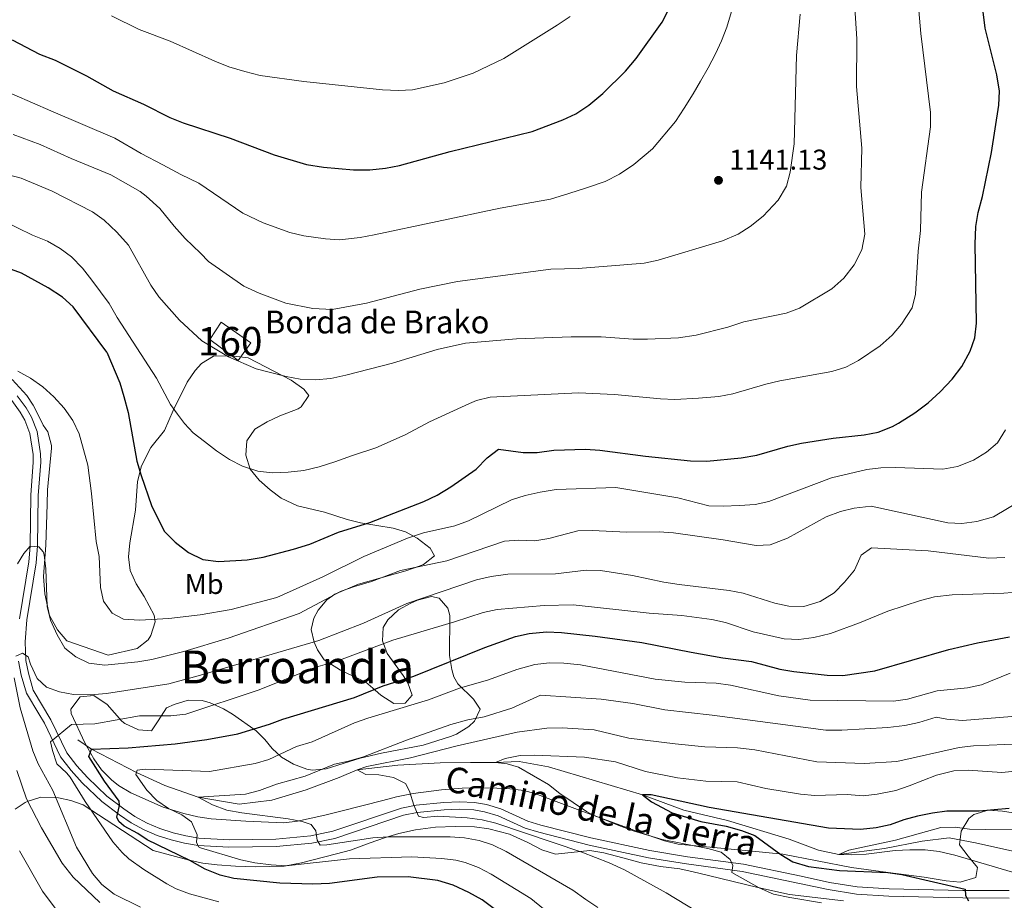
# Model space of a CAD drawing. Units: metres. Extents: x 648134 to 655049, y 4739279 to 4744055.
# Drawn here: x 648451 to 648796, y 4740413 to 4740722 of the extents above; entities that cross this region are included whole.
import ezdxf
from ezdxf.enums import TextEntityAlignment as Align

# ---------------------------------------------------------------- set-up
doc = ezdxf.new("R2010")
doc.units = ezdxf.units.M
doc.header["$MEASUREMENT"] = 0
doc.linetypes.add('DGN Style 3', pattern=[120.73964, 86.2426, -34.49704])
for name, color, linetype, lineweight in [('Nivel 11', 7, 'Continuous', 0), ('Nivel 18', 7, 'Continuous', 0), ('Nivel 21', 7, 'Continuous', 0), ('Nivel 35', 7, 'Continuous', 0), ('Nivel 37', 7, 'Continuous', 0), ('Nivel 4', 7, 'Continuous', 0), ('Nivel 41', 7, 'Continuous', 0), ('Nivel 44', 7, 'Continuous', 0), ('Nivel 45', 7, 'Continuous', 0), ('Nivel 48', 7, 'Continuous', 0), ('Nivel 5', 7, 'Continuous', 0), ('Nivel 53', 7, 'Continuous', 0), ('Nivel 57', 7, 'Continuous', 0), ('Nivel 7', 7, 'Continuous', 0)]:
    doc.layers.add(name, color=color, linetype=linetype, lineweight=lineweight)
doc.styles.add('Style-Arial', font='txt')
doc.styles.add('Style-Arial Narrow', font='txt')
doc.styles.add('Style-Helvetica-Narrow-Oblique', font='txt')
doc.styles.add('Style-Times New Roman', font='txt')

# ---------------------------------------------------------------- blocks, each defined once
blk = doc.blocks.new('5PATER')
at = {"layer": 'Nivel 7', "linetype": 'Continuous', "lineweight": 0}
h = blk.add_hatch(color=51, dxfattribs=at)
edge = h.paths.add_edge_path()
edge.add_ellipse((0, 0), major_axis=(-11, -11.1), ratio=0.999422, start_angle=0, end_angle=360)

msp = doc.modelspace()

# ---------------------------------------------------------------- linework, layer by layer
at = {"layer": 'Nivel 11', "color": 142, "linetype": 'DGN Style 3', "lineweight": 13}
msp.add_polyline3d([(648470.95, 4740469.73, 1101.84), (648475.76, 4740466.51, 1100), (648491.54, 4740458.26, 1095), (648501.5, 4740453.71, 1093.3), (648513.28, 4740449.63, 1090), (648527.61, 4740447.24, 1089.1), (648539.04, 4740448.63, 1088.39), (648551.18, 4740452.2, 1087.29), (648562.69, 4740456.52, 1086.09), (648569.08, 4740459.24, 1085), (648583.27, 4740460.85, 1084.2), (648598.19, 4740461.7, 1082.79), (648608.77, 4740461.79, 1081.59), (648617.56, 4740461.75, 1080), (648625.87, 4740462.1, 1078.9), (648636.13, 4740460.23, 1078.09), (648669.12, 4740450.5, 1075), (648683.62, 4740445.13, 1074), (648698.96, 4740441.48, 1072.99), (648720.58, 4740434.89, 1071.79), (648730.89, 4740431.02, 1070.69), (648738.04, 4740429.54, 1070), (648754.12, 4740431.6, 1069), (648767.31, 4740434.22, 1067.89), (648776.73, 4740435.36, 1067.49), (648786.02, 4740433.67, 1066.99), (648799.13, 4740430.73, 1066.09)], dxfattribs=at)
at = {"layer": 'Nivel 18', "color": 1, "linetype": 'DGN Style 3', "lineweight": 13}
msp.add_polyline3d([(648521.33, 4740616.26, 1136.9), (648517.36, 4740610.1, 1135.38), (648527.27, 4740602.83, 1135.05), (648531.67, 4740609, 1136.54), (648521.33, 4740616.26, 1136.9)], dxfattribs=at)
at = {"layer": 'Nivel 21', "color": 7, "linetype": 'Continuous', "lineweight": 0}
msp.add_polyline3d([(648797.77, 4740416.86, 1073.76), (648781.55, 4740416.93, 1075.1), (648755.7, 4740417.52, 1076.4), (648744.49, 4740418.22, 1076.9), (648734.8, 4740419.77, 1077.25), (648724.82, 4740421.88, 1077.67), (648704.58, 4740426.18, 1079.63), (648684.99, 4740428.77, 1081.6), (648671.7, 4740430.92, 1082.59), (648650.99, 4740435.39, 1083.97), (648633.5, 4740439.86, 1084.08), (648628.93, 4740441.2, 1084.17), (648619.48, 4740445.54, 1084.09), (648614.36, 4740447.08, 1084.17), (648610.22, 4740447.78, 1084.13), (648604.97, 4740448.03, 1084.07), (648599.41, 4740447.81, 1084.15), (648589.73, 4740446.87, 1084.94), (648584.6, 4740445.79, 1085.57), (648560.49, 4740437.69, 1089.08), (648552.74, 4740436.04, 1090.25), (648540.5, 4740434.93, 1091.74), (648524.08, 4740434.7, 1093.59), (648513.5, 4740435.32, 1094.61), (648508.93, 4740436.04, 1095.87), (648504.42, 4740437.13, 1097.1), (648499.76, 4740438.63, 1097.54), (648495.38, 4740440.54, 1098.01), (648491.04, 4740442.91, 1099.06), (648487.14, 4740445.52, 1100.01), (648481.17, 4740450.02, 1101.22), (648474.43, 4740456.5, 1102.85), (648470.63, 4740460.64, 1103.62), (648467.09, 4740465.18, 1104.27), (648461.54, 4740476.8, 1105.81), (648455.38, 4740487.2, 1107.86), (648453.68, 4740493.1, 1108.81), (648452.72, 4740497.61, 1109.64), (648452.46, 4740504.07, 1110.74), (648453.05, 4740511.88, 1111.75), (648456.4, 4740531.86, 1114.36), (648456.9, 4740537.75, 1115.02), (648457.1, 4740555.48, 1116.86), (648457.96, 4740567.09, 1117.77), (648457.92, 4740570.06, 1117.98), (648456.7, 4740577.83, 1118.52), (648454.72, 4740582.93, 1118.77), (648452.92, 4740586.13, 1118.93), (648449.76, 4740590.39, 1119.17)], dxfattribs=at)
at = {"layer": 'Nivel 21', "color": 7, "linetype": 'DGN Style 3', "lineweight": 0}
for points in [[(648450.47, 4740512.2, 1111.75), (648453.83, 4740532.19, 1114.36), (648454.3, 4740537.7, 1114.89), (648454.51, 4740555.59, 1116.86), (648455.36, 4740567.17, 1117.77), (648455.33, 4740569.84, 1117.98), (648454.18, 4740577.15, 1118.52), (648452.37, 4740581.82, 1118.77), (648450.74, 4740584.72, 1118.93), (648447.78, 4740588.71, 1119.17)], [(648797.77, 4740414.27, 1073.76), (648781.52, 4740414.34, 1075.1), (648755.59, 4740414.92, 1076.4), (648744.21, 4740415.63, 1076.9), (648734.32, 4740417.22, 1077.25), (648724.28, 4740419.34, 1077.67), (648704.14, 4740423.62, 1079.63), (648684.62, 4740426.21, 1081.6), (648671.22, 4740428.36, 1082.59), (648650.4, 4740432.86, 1083.97), (648632.82, 4740437.36, 1084.08), (648628.02, 4740438.77, 1084.17), (648618.56, 4740443.1, 1084.09), (648613.76, 4740444.55, 1084.17), (648609.94, 4740445.19, 1084.13), (648604.96, 4740445.43, 1084.07), (648599.59, 4740445.22, 1084.15), (648590.13, 4740444.3, 1084.94), (648585.29, 4740443.28, 1085.57), (648561.18, 4740435.18, 1089.08), (648553.13, 4740433.47, 1090.25), (648540.63, 4740432.34, 1091.74), (648524.03, 4740432.1, 1093.59), (648513.22, 4740432.74, 1094.61), (648508.42, 4740433.49, 1095.87), (648503.72, 4740434.63, 1097.1), (648498.84, 4740436.2, 1097.54), (648494.23, 4740438.21, 1098.01), (648489.69, 4740440.69, 1099.06), (648485.64, 4740443.41, 1100.01), (648479.37, 4740448.15, 1101.22), (648472.57, 4740454.69, 1102.85), (648468.65, 4740458.96, 1103.62), (648464.87, 4740463.81, 1104.27), (648459.25, 4740475.58, 1105.81), (648457.27, 4740478.91, 1106.46), (648452.98, 4740486.17, 1107.86), (648451.16, 4740492.47, 1108.81), (648450.13, 4740497.29, 1109.64)]]:
    msp.add_polyline3d(points, dxfattribs=at)
at = {"layer": 'Nivel 35', "color": 92, "linetype": 'DGN Style 3', "lineweight": 0}
for points in [[(648473.48, 4740468.66, 1108.95), (648468.62, 4740479.03, 1111.76), (648468.52, 4740480.5, 1112.04), (648471.77, 4740484.85, 1112.56), (648476.57, 4740485.3, 1112.7), (648481.28, 4740482.09, 1112.16), (648486.45, 4740476.25, 1110.36), (648487.47, 4740475.52, 1110.08), (648492.3, 4740473.3, 1108.96), (648496.9, 4740472.9, 1107.95), (648499.23, 4740476.41, 1108.32), (648502.06, 4740480.92, 1109.35), (648504.79, 4740482.09, 1109.5), (648509.76, 4740483.61, 1109.72), (648514.64, 4740483.57, 1109.75), (648517.47, 4740482.75, 1109.64), (648522.1, 4740480.66, 1109.35), (648525.33, 4740478.7, 1109.07), (648533.6, 4740472.94, 1107.69), (648536.63, 4740469.88, 1105.48), (648539.16, 4740466.74, 1102.24), (648542.52, 4740463.67, 1099.92), (648546.73, 4740461.17, 1099.4), (648551.35, 4740459.45, 1098.92), (648553.37, 4740459.12, 1098.26), (648558.12, 4740459.61, 1096.72), (648570.06, 4740463.27, 1096.72), (648577.62, 4740465.09, 1096.11), (648592.21, 4740467.86, 1094.33), (648601.73, 4740470.88, 1093.71), (648603.92, 4740471.71, 1093.68), (648608.22, 4740474.42, 1093.71), (648610.15, 4740476.25, 1093.63), (648612.19, 4740480.47, 1093.51), (648609.85, 4740484.01, 1094.71), (648604.39, 4740489.43, 1097.72), (648602.89, 4740491.86, 1099.72), (648602.21, 4740494.38, 1100.87), (648601.46, 4740499.36, 1102.87), (648601.58, 4740513.41, 1108.15), (648600.88, 4740515.97, 1109.44), (648597.84, 4740519.38, 1111.76), (648595.16, 4740520.04, 1112.52), (648590.16, 4740518.69, 1113.16), (648587.9, 4740517.68, 1113.41), (648583.52, 4740515.29, 1113.62), (648579.73, 4740511.88, 1113.16), (648578.2, 4740509.1, 1112.13), (648577.94, 4740504.46, 1109.5), (648579.59, 4740500.06, 1107.35), (648585.22, 4740492.28, 1105.54), (648586.8, 4740489.75, 1104.47), (648588.35, 4740485.47, 1102.73), (648585.85, 4740482.64, 1102.73), (648581.84, 4740482.55, 1103.33), (648577.36, 4740485.42, 1103.74), (648575.39, 4740487.13, 1104.74), (648572.02, 4740490.03, 1107.15), (648563.19, 4740494.14, 1109.15), (648557.45, 4740497.81, 1112.96), (648555.11, 4740501.35, 1113.76), (648553.92, 4740503.95, 1114.72), (648552.89, 4740508.49, 1116.37), (648553.83, 4740512.42, 1116.77), (648555.37, 4740515.24, 1117.7), (648558.41, 4740518.89, 1119.18), (648561.14, 4740520.8, 1119.78), (648569.48, 4740524.38, 1119.98), (648586.07, 4740529.04, 1119.98), (648590.81, 4740530.62, 1119.78), (648592.3, 4740531.27, 1119.75), (648596.17, 4740534.24, 1119.78), (648594.68, 4740536.98, 1120.11), (648590.07, 4740540.47, 1121.19), (648586.01, 4740542.69, 1123.36), (648581.67, 4740543.97, 1125.4), (648570.21, 4740545.85, 1128.1), (648565.47, 4740546.99, 1129.21), (648557.56, 4740549.55, 1130.12), (648548.1, 4740551.83, 1132.42), (648542.41, 4740554.51, 1132.8), (648538.46, 4740557.47, 1133.36), (648534.69, 4740560.82, 1134.03), (648531.51, 4740564.71, 1135.03), (648529.9, 4740569.61, 1135.16), (648530.32, 4740574.64, 1135.23), (648533.15, 4740578.65, 1135.47), (648537.42, 4740581.22, 1136.22), (648541.83, 4740583.33, 1137.03), (648548.35, 4740585.84, 1137.84), (648549.34, 4740586.51, 1137.97), (648552.04, 4740590.55, 1138.64), (648550.29, 4740592.77, 1138.97), (648545.82, 4740595.93, 1139.45), (648530.82, 4740603.75, 1140.25), (648525.84, 4740604.33, 1140.44), (648523.87, 4740604.48, 1140.19), (648518.57, 4740604.29, 1138.52), (648514.39, 4740601.7, 1137.43), (648512.18, 4740599.32, 1137.18), (648509.4, 4740595.22, 1137.03)], [(648481.6, 4740499.46, 1122.19), (648467.09, 4740504.46, 1117.55), (648463.85, 4740508.28, 1117.68), (648461.02, 4740513.33, 1117.98), (648459.43, 4740520.93, 1118.78), (648458.93, 4740526.98, 1119.28), (648459.8, 4740538, 1119.78), (648460.24, 4740552.45, 1121.24), (648460.41, 4740557.39, 1121.99), (648461.78, 4740572.08, 1124.7), (648461.78, 4740572.99, 1124.89), (648460.47, 4740577.74, 1125.9), (648458.85, 4740580.05, 1126), (648455.74, 4740586.31, 1126.36), (648455.33, 4740587.13, 1126.4), (648453.11, 4740590.55, 1126.4), (648447.9, 4740596.18, 1126.4)], [(648509.4, 4740595.22, 1137.03), (648504.5, 4740585.24, 1136.83), (648501.37, 4740578.19, 1135.03), (648496.57, 4740572.32, 1134.02), (648493.33, 4740565.88, 1132.22), (648491.92, 4740560.3, 1130.21), (648491.22, 4740550.32, 1128.41), (648489.21, 4740538.84, 1126.49), (648488.72, 4740533.93, 1125.8), (648489.42, 4740529.13, 1125.31), (648491.51, 4740524.44, 1125), (648494.28, 4740519.98, 1124.8), (648497.82, 4740513.49, 1124.2), (648498.08, 4740511.1, 1124.19), (648496.65, 4740506.38, 1123.39), (648495.65, 4740504.78, 1123.08), (648491.82, 4740501.75, 1122.39), (648481.6, 4740499.46, 1122.19)], [(648811.95, 4740442.12, 1078.26), (648795.43, 4740444.72, 1079.8), (648790.41, 4740445.13, 1080.02), (648785.42, 4740443.56, 1080.07), (648783.69, 4740442.19, 1079.85), (648781.01, 4740437.72, 1078.26), (648780.34, 4740432.89, 1077.04), (648783.42, 4740428.95, 1076.96), (648786.66, 4740425, 1077.26), (648786.13, 4740421.49, 1077.66), (648780.61, 4740419.88, 1078.29), (648775.68, 4740420.33, 1078.86), (648767.94, 4740421.59, 1080.47), (648755.37, 4740423.25, 1080.07), (648742.48, 4740425.02, 1080.09), (648718.35, 4740429.7, 1081.47), (648705.27, 4740430.94, 1083.28), (648681.68, 4740433.2, 1085.69), (648676.86, 4740434.35, 1086.42), (648667.42, 4740437.57, 1087.69), (648647.32, 4740444.91, 1089.09), (648631.36, 4740450.92, 1089.49), (648627.55, 4740451.94, 1089.57), (648622.57, 4740452.58, 1089.64), (648615.82, 4740452.93, 1089.66), (648605.84, 4740452.8, 1088.89), (648598.56, 4740452.2, 1088.74), (648588.65, 4740450.93, 1088.97), (648582.84, 4740449.71, 1089.37), (648578.02, 4740448.51, 1090.14), (648563.81, 4740444.84, 1093.1), (648557.67, 4740443.38, 1093.37), (648548.07, 4740441.21, 1095.5), (648543.25, 4740440.68, 1096.51), (648529.99, 4740441.19, 1098.12), (648517.75, 4740442.04, 1101.93), (648513.12, 4740442.72, 1102.48), (648508.24, 4740443.87, 1102.9), (648500.97, 4740446.14, 1103.2), (648489.65, 4740451.12, 1103.44), (648485.32, 4740453.73, 1103.54), (648482.82, 4740455.68, 1103.81), (648479.35, 4740459.22, 1104.87), (648476.58, 4740463.08, 1106.34), (648473.48, 4740468.66, 1108.95)], [(648449.05, 4740445.44, 1118.63), (648452.52, 4740447.76, 1115.66), (648453.62, 4740448.29, 1114.96), (648457.69, 4740449.52, 1113.15), (648458.05, 4740449.63, 1112.99), (648464.16, 4740449.37, 1111.13), (648468.52, 4740448.47, 1110.35), (648472.88, 4740446.97, 1110.75)], [(648472.88, 4740446.97, 1110.75), (648497.45, 4740430.91, 1107.14), (648510.06, 4740427.5, 1106.34), (648514.92, 4740426.48, 1105.82), (648519.84, 4740425.88, 1105.09), (648526.34, 4740425.41, 1104.33), (648533.33, 4740425.16, 1104.33), (648543.41, 4740425.46, 1103.28), (648549.54, 4740426.63, 1102.64), (648561.78, 4740429.72, 1101.52), (648566.68, 4740431.06, 1099.52), (648573.2, 4740433.47, 1098.32), (648578.91, 4740435.45, 1096.71), (648583.64, 4740436.86, 1095.92), (648589.53, 4740438.16, 1095.91), (648596.49, 4740439.14, 1095.91), (648603.47, 4740439.3, 1095.91), (648610.25, 4740439.25, 1096.31), (648615.19, 4740438.53, 1096.31), (648622.52, 4740436.71, 1096.31), (648628.87, 4740433.72, 1096.31), (648633.86, 4740431.17, 1095.91), (648638.63, 4740429.63, 1095.54), (648650.71, 4740430.94, 1094.7), (648655.63, 4740430.15, 1094.34), (648662.28, 4740428.33, 1092.7), (648668.69, 4740426.63, 1092.7), (648675.5, 4740425.34, 1093.1), (648682.3, 4740424.47, 1092.3), (648686.96, 4740423.48, 1090.78), (648692.29, 4740422.12, 1090.29), (648709.57, 4740417.91, 1090.29), (648720.72, 4740415.49, 1089.89), (648739.67, 4740413.26, 1089.89)]]:
    msp.add_polyline3d(points, dxfattribs=at)
at = {"layer": 'Nivel 4', "color": 30, "linetype": 'Continuous', "lineweight": 30, "flags": 128}
for points, elevation in [([(648481.18, 4740605.7), (648485.74, 4740594.92), (648487.19, 4740590.13), (648488.65, 4740584.51), (648491.76, 4740567.51), (648493.28, 4740562.49), (648496.9, 4740551.92), (648501.29, 4740542.88), (648505.12, 4740539.05), (648509.86, 4740535.43), (648514.9, 4740533.03), (648520.41, 4740532.33), (648530.47, 4740532.92), (648536.02, 4740533.77), (648546.72, 4740536.66), (648552.37, 4740538.4), (648562.45, 4740542.59), (648573.46, 4740545.98), (648592.47, 4740553.29), (648597.12, 4740555.5), (648601.87, 4740558.43), (648610.74, 4740564.71), (648614.65, 4740568.65), (648618.65, 4740571.71), (648627.24, 4740570.53), (648632.24, 4740570.48), (648638.06, 4740571.34), (648649.2, 4740571.7), (648654.19, 4740571.38), (648670.19, 4740569.23), (648685.98, 4740567.6), (648691.74, 4740567.52), (648703.82, 4740568.64), (648709.24, 4740569.64), (648720.11, 4740572.77), (648725, 4740573.82), (648736.07, 4740575.54), (648746.98, 4740576.72), (648751.89, 4740577.66), (648756.88, 4740579.66), (648758.96, 4740580.8), (648764.73, 4740584.47), (648769.43, 4740587.97), (648773.66, 4740591.76), (648777.87, 4740596.23), (648781.21, 4740600.67), (648784.11, 4740606.03), (648785.72, 4740610.76), (648786.4, 4740615.85), (648785.86, 4740643.63), (648786.09, 4740649.73), (648786.92, 4740654.66), (648788.47, 4740660.26), (648791.6, 4740675.75), (648794.15, 4740692.29), (648794.4, 4740697.29), (648793.46, 4740702.97), (648789.37, 4740719.3), (648787.42, 4740735.42)], 1125), ([(648448, 4740715.3), (648457.53, 4740710.23), (648463.02, 4740708.14), (648474.04, 4740702.64), (648483.4, 4740697.41), (648493.99, 4740692.72), (648503.34, 4740688), (648507.97, 4740686.11), (648524.42, 4740680.78), (648539.94, 4740674.9), (648551.28, 4740671.54), (648557.26, 4740670.54), (648567.76, 4740669.65), (648573.52, 4740669.68), (648578.95, 4740670.22), (648583.85, 4740671.21), (648601.66, 4740676.1), (648630.43, 4740683.11), (648641.22, 4740687.16), (648645.73, 4740689.32), (648650.28, 4740692.29), (648655.29, 4740696.42), (648663.17, 4740704.31), (648666.92, 4740708.71), (648676.06, 4740721.46), (648681.04, 4740731.37)], 1150), ([(648481.18, 4740605.7), (648469.31, 4740621.55), (648465.66, 4740624.98), (648460.59, 4740628.32), (648451.2, 4740633.45), (648440.26, 4740637.42)], 1125), ([(648621.29, 4740407.35), (648612.83, 4740413.69), (648608.2, 4740416.26), (648602.66, 4740418.77), (648597.28, 4740420.45), (648586.93, 4740421.65), (648576.07, 4740421.58), (648559.3, 4740419.37), (648553.45, 4740419.13), (648541.88, 4740419.43), (648525.77, 4740421.17), (648520.89, 4740422.26), (648515.74, 4740424.37), (648510.32, 4740427.39), (648495.31, 4740434.7), (648492.07, 4740436.88), (648487.28, 4740439.49), (648485.35, 4740441.09), (648484.63, 4740442.63), (648485.67, 4740446.76), (648485.53, 4740448.25), (648480.34, 4740455.27), (648474.86, 4740463.88), (648475.76, 4740466.51), (648488.71, 4740466.98), (648505.1, 4740468.4), (648516.3, 4740469.9), (648527.17, 4740471.84), (648538.23, 4740475.24), (648542.91, 4740476.99), (648568.11, 4740484.61), (648578.14, 4740488.74), (648588.85, 4740492.07), (648613.85, 4740502.18), (648624.53, 4740505.98), (648629.4, 4740507.1), (648635.45, 4740507.58), (648640.74, 4740507.4), (648652.57, 4740506.12), (648668.95, 4740503.92), (648686.21, 4740500.44), (648697.38, 4740498.56), (648707.37, 4740497.28), (648717.3, 4740494.57), (648722.28, 4740493.74), (648733.92, 4740492.38), (648739.51, 4740492.28), (648750.65, 4740493.98), (648776.62, 4740501.41), (648786.68, 4740503.8), (648797.94, 4740505.91)], 1100), ([(648797.84, 4740445.68), (648787.33, 4740444.69), (648775.92, 4740444.68), (648770.96, 4740444.06), (648765.68, 4740442.96), (648760.81, 4740441.66), (648756.07, 4740439.96), (648751.2, 4740438.83), (648745.67, 4740438.34), (648734.38, 4740438.8), (648692.54, 4740446.01), (648672.15, 4740450.47), (648669.12, 4740450.5), (648672.26, 4740448.06), (648679.58, 4740444.15), (648689.62, 4740441.16), (648698.54, 4740439.52), (648703.92, 4740437.96), (648708.58, 4740436.15), (648717.69, 4740429.59), (648721.94, 4740426.96), (648727.37, 4740425.29), (648738.29, 4740423.94), (648755.25, 4740423.19), (648760.21, 4740422.5), (648782.36, 4740417.4), (648782.51, 4740415.15), (648783.58, 4740413.32)], 1075)]:
    msp.add_lwpolyline(points, dxfattribs=dict(at, elevation=elevation))
at = {"layer": 'Nivel 5', "color": 30, "linetype": 'Continuous', "lineweight": 0, "flags": 128}
for points, elevation in [([(648451.1, 4740666.76), (648461.99, 4740662.23), (648476.15, 4740654.88), (648480.21, 4740651.97), (648484.65, 4740647.81), (648488.81, 4740643.18), (648496.58, 4740629.18), (648499.42, 4740625.06), (648506.67, 4740616.88), (648514.48, 4740609.73), (648523.88, 4740604.05), (648533.58, 4740599.82), (648544.15, 4740597.15), (648549.07, 4740596.22), (648554.32, 4740595.98), (648559.84, 4740596.53), (648565.03, 4740597.68), (648581.44, 4740601.9), (648597.05, 4740606.68), (648607.08, 4740608.88), (648624.91, 4740610.35), (648644.1, 4740611.1), (648654.59, 4740611.09), (648665.83, 4740610.31), (648670.85, 4740610.27), (648681.77, 4740610.75), (648688, 4740611.7), (648699.08, 4740614.47), (648704.74, 4740616.29), (648719.57, 4740619.35), (648724.24, 4740621.12), (648735.59, 4740627.95), (648739.84, 4740631.63), (648743.47, 4740636.39), (648746.13, 4740641.59), (648747.23, 4740647.06), (648745.76, 4740663.48), (648746.18, 4740677.28), (648744.3, 4740698.88), (648744.33, 4740715.63), (648743.36, 4740731.94)], 1135), ([(648464.75, 4740642.1), (648468.74, 4740639.09), (648472.66, 4740635.12), (648475.9, 4740631.01), (648481.99, 4740622.82), (648484.85, 4740617.89), (648498.55, 4740596.64), (648503.49, 4740587.35), (648506.03, 4740584.02), (648508.47, 4740580.64), (648511.47, 4740577.36), (648515.39, 4740574.38), (648519.68, 4740571.08), (648524.27, 4740568.1), (648528.74, 4740565.74), (648534.17, 4740563.92), (648539.17, 4740563.41), (648544.86, 4740563.6), (648550.34, 4740564.24), (648555.66, 4740565.44), (648561.17, 4740567.2), (648567.38, 4740569.46), (648575.54, 4740572.16), (648585.91, 4740576.66), (648594.38, 4740581.32), (648608.43, 4740587.76), (648610.86, 4740588.77), (648615.73, 4740589.95), (648646.65, 4740591.4), (648659.38, 4740590.9), (648675.51, 4740589.35), (648680.51, 4740589.13), (648688.86, 4740589.52), (648695.91, 4740590.17), (648700.81, 4740591.15), (648712.43, 4740594.53), (648717.3, 4740595.64), (648735.61, 4740598.92), (648740.56, 4740600.39), (648744.92, 4740602.84), (648752.51, 4740607.96), (648756.75, 4740611.7), (648760, 4740615.49), (648763.79, 4740621.21), (648764.93, 4740626.08), (648765.86, 4740641.09), (648766.66, 4740648.39), (648767.11, 4740661.87), (648770.17, 4740684.79), (648770.21, 4740689.77), (648766.85, 4740717.46), (648765.54, 4740732.4)], 1130), ([(648442.13, 4740698.79), (648461.55, 4740690.31), (648484.02, 4740680.78), (648493.19, 4740675.39), (648500.83, 4740671.45), (648507.17, 4740668.06), (648513.51, 4740664.96), (648528.95, 4740654.5), (648535.99, 4740651.06), (648545.38, 4740647.63), (648550.25, 4740646.5), (648557.88, 4740645.42), (648562.88, 4740645.15), (648570.07, 4740645.93), (648575, 4740646.84), (648619.21, 4740656.16), (648636.87, 4740659.41), (648643.3, 4740661.36), (648649.47, 4740663.3), (648656.09, 4740665.61), (648661.12, 4740668.09), (648666.08, 4740671.49), (648672.63, 4740677.03), (648680.68, 4740686.56), (648683.81, 4740691.31), (648686.93, 4740696.31), (648689.5, 4740700.74), (648692.16, 4740705.42), (648694.77, 4740710.36), (648696.93, 4740714.93), (648698.77, 4740719.7), (648700.39, 4740725.18)], 1145), ([(648448.36, 4740682.04), (648457.75, 4740678.49), (648468.65, 4740673.57), (648482.54, 4740667.88), (648492.86, 4740662.02), (648494.96, 4740660.38), (648499.73, 4740656.07), (648504.85, 4740649.92), (648508.7, 4740645.54), (648514.01, 4740640.47), (648516.85, 4740637.51), (648529.22, 4740628.86), (648534.67, 4740626.36), (648543.94, 4740622.93), (648553.48, 4740620.98), (648560.3, 4740620.69), (648572.29, 4740622.86), (648591.02, 4740627.86), (648604.27, 4740630.44), (648636.99, 4740634.83), (648646.54, 4740635.1), (648662.62, 4740636.29), (648669.76, 4740636.94), (648674.65, 4740637.93), (648697.18, 4740644.72), (648702.69, 4740647.07), (648706.9, 4740649.78), (648711.45, 4740653.4), (648716.71, 4740659.03), (648719.73, 4740663.96), (648721, 4740668.87), (648722.32, 4740678.76), (648723.22, 4740709.71), (648724.53, 4740724.19)], 1140), ([(648643.76, 4740723.48), (648639.26, 4740720.35), (648620.48, 4740708.72), (648609.69, 4740703.57), (648599.61, 4740700.17), (648588.49, 4740697.66), (648583.5, 4740697.44), (648577.94, 4740697.72), (648550.26, 4740700.63), (648534.94, 4740702.75), (648529.56, 4740704.11), (648523.98, 4740705.78), (648519.06, 4740707.72), (648503.43, 4740714.81), (648492.5, 4740718.9), (648482.78, 4740723.65)], 1155), ([(648440.69, 4740669.4), (648451.1, 4740666.76)], 1135), ([(648444.54, 4740651.84), (648455.14, 4740646.72), (648460.3, 4740644.63), (648464.75, 4740642.1)], 1130), ([(648449.92, 4740599.1), (648454.37, 4740596.6), (648458.68, 4740593.51), (648462.6, 4740590.09), (648466.22, 4740586.1), (648469.24, 4740581.72), (648471.5, 4740577.02), (648474.47, 4740566.07), (648475.84, 4740556.1), (648477.46, 4740539.35), (648478.48, 4740534.08), (648478.95, 4740523.22), (648480.06, 4740518.34), (648483.04, 4740514.23), (648487.07, 4740512.02), (648492.62, 4740511.69), (648502.95, 4740512.27), (648513.88, 4740513.63), (648524.79, 4740515.51), (648540.82, 4740519.63), (648556.99, 4740526.88), (648571.38, 4740534.08), (648586.73, 4740540.45), (648592.33, 4740542.38), (648603.32, 4740544.84), (648608.04, 4740546.51), (648623.2, 4740553.88), (648627.95, 4740555.42), (648633.3, 4740556.57), (648638.83, 4740557.52), (648659.74, 4740558.28), (648681.6, 4740554.64), (648692.43, 4740551.87), (648697.42, 4740551.67), (648703.21, 4740551.91), (648708.65, 4740552.29), (648713.54, 4740553.36), (648735.47, 4740561.58), (648747.87, 4740564.6), (648752.83, 4740565.17), (648757.88, 4740565.26), (648774.49, 4740564.69), (648779.64, 4740565.6), (648785.34, 4740567.87), (648789.9, 4740570.64), (648793.71, 4740573.87), (648796.59, 4740578.52)], 1120), ([(648480.52, 4740495.91), (648492.1, 4740497.05), (648497.01, 4740497.98), (648508.14, 4740500.76), (648523.7, 4740505.38), (648548.67, 4740514.01), (648563.39, 4740521.85), (648568.09, 4740523.55), (648574.1, 4740525.23), (648584.24, 4740529.16), (648600.48, 4740532.57), (648620.72, 4740539.4), (648625.74, 4740539.77), (648631.4, 4740539.59), (648636.34, 4740540.32), (648646.49, 4740543), (648651.62, 4740543.15), (648663.48, 4740542.54), (648675.04, 4740542.7), (648680.02, 4740542.34), (648697.44, 4740539.87), (648709, 4740537.88), (648713.99, 4740538.08), (648720.03, 4740540.44), (648733.62, 4740548), (648738.61, 4740549.86), (648743.47, 4740551.05), (648749.38, 4740551.74), (648776.25, 4740545.84), (648781.25, 4740545.59), (648786.5, 4740546.28), (648792.33, 4740548.01), (648801.56, 4740553.46)], 1115), ([(648449.8, 4740531.52), (648452.1, 4740535.14), (648454.3, 4740537.7), (648457.33, 4740537.49), (648458.83, 4740535.64), (648459.22, 4740534.67), (648459.72, 4740529.69), (648460.22, 4740516.52), (648461.46, 4740511.68), (648463.73, 4740506.62), (648466.45, 4740501.93), (648470.3, 4740498.82), (648474.85, 4740496.68), (648480.52, 4740495.91)], 1115), ([(648449.25, 4740499.05), (648451.58, 4740500.13), (648453.56, 4740498.89), (648454.4, 4740496.29), (648456.72, 4740491.31), (648460.02, 4740488.2), (648464.53, 4740486.61), (648469.42, 4740485.6), (648475.39, 4740485.48), (648481.03, 4740485.96), (648502.99, 4740489.4), (648513.25, 4740492.15), (648555.59, 4740504.62), (648571.27, 4740510.68), (648586.48, 4740517.56), (648610.92, 4740525.87), (648616.02, 4740527.03), (648621.88, 4740527.83), (648638.6, 4740527.96), (648649.38, 4740529.28), (648654.38, 4740529.13), (648665.64, 4740527.41), (648676.6, 4740525.07), (648682.06, 4740524.22), (648699.58, 4740522.16), (648704.47, 4740521.14), (648715.6, 4740517.65), (648720.49, 4740516.58), (648725.82, 4740516.51), (648731.49, 4740518.3), (648736.37, 4740521.31), (648740.09, 4740524.99), (648743.58, 4740529.23), (648745.93, 4740534.47), (648749.47, 4740537.07), (648769.42, 4740535.98), (648790.69, 4740533.49), (648796.28, 4740533.72)], 1110), ([(648801.86, 4740521.6), (648795.96, 4740521.15), (648777.84, 4740520.63), (648771.58, 4740519.88), (648766.74, 4740518.63), (648755.26, 4740514.9), (648745.34, 4740510.83), (648735.07, 4740507.07), (648729.22, 4740505.67), (648723.98, 4740504.94), (648718.81, 4740505.14), (648708.03, 4740507.58), (648698.33, 4740510.85), (648693.45, 4740511.92), (648682.99, 4740513.32), (648671.52, 4740514.19), (648644.86, 4740517.06), (648634.68, 4740516.83), (648618.12, 4740515.41), (648613.21, 4740514.44), (648603.22, 4740511.08), (648581.52, 4740504.72), (648561.88, 4740497.29), (648554.46, 4740495.2), (648534.3, 4740487.21), (648508.94, 4740478.76), (648503.61, 4740478.18), (648492.6, 4740478.18), (648477.02, 4740475.41), (648468.81, 4740475.12), (648461.45, 4740469.1), (648462.05, 4740466.01), (648463.64, 4740461.28), (648467.05, 4740458.17), (648468.27, 4740456.6)], 1105), ([(648798.16, 4740493.11), (648788.11, 4740489.02), (648783.22, 4740487.94), (648772.54, 4740486.98), (648762.19, 4740484), (648757.24, 4740483.29), (648728.03, 4740483.62), (648717.03, 4740485.14), (648700, 4740488.87), (648695.05, 4740489.57), (648683.99, 4740489.93), (648673.65, 4740490.98), (648647.36, 4740496.01), (648641.53, 4740496.65), (648636.53, 4740496.8), (648631.41, 4740496.22), (648625.07, 4740494.45), (648615.09, 4740490.82), (648604.89, 4740487.86), (648594.05, 4740483.76), (648572.79, 4740477.4), (648568.09, 4740475.71), (648553.19, 4740469.1), (648547.68, 4740467.38), (648538.02, 4740462.84), (648533.23, 4740461.4), (648517.22, 4740458.62), (648494.75, 4740459.44), (648491.78, 4740459.17), (648491.36, 4740457.57), (648495.27, 4740452.12), (648498.7, 4740448.49), (648502.82, 4740445.71), (648507.45, 4740443.45), (648510.83, 4740441), (648512.85, 4740436.44), (648512.6, 4740433.81), (648513.3, 4740432.24), (648514.01, 4740431.86), (648528.24, 4740427.61), (648533.14, 4740426.59), (648538.8, 4740425.86), (648544.14, 4740425.61), (648566.37, 4740428.07), (648588.24, 4740428.68), (648598.72, 4740428.14), (648603.69, 4740427.54), (648606.89, 4740426.69), (648611.6, 4740425), (648616.08, 4740422.69), (648629.93, 4740414.12), (648638.83, 4740406.88)], 1095), ([(648492.95, 4740411.06), (648483.75, 4740415.57), (648479.43, 4740419.05), (648476.18, 4740422.87), (648470.48, 4740432.13), (648462.27, 4740451.94), (648457.1, 4740461.33), (648455.18, 4740465.94), (648450.75, 4740480.97), (648448.7, 4740491.54)], 1110), ([(648798.77, 4740477.9), (648781.44, 4740476.58), (648775.99, 4740477.02), (648772.17, 4740477.7), (648766.14, 4740475.81), (648761.24, 4740474.78), (648755.25, 4740474.13), (648739.14, 4740473.14), (648733.48, 4740473.11), (648693.59, 4740478.44), (648677.04, 4740480.24), (648665.74, 4740482.45), (648654.66, 4740484.04), (648633.41, 4740485.4), (648623.29, 4740480.81), (648613.61, 4740477.81), (648607.88, 4740476.75), (648601.91, 4740475.16), (648586.32, 4740469.63), (648571.3, 4740463.74), (648565.94, 4740462.22), (648561.03, 4740461.25), (648550.73, 4740457), (648540.75, 4740454.16), (648534.79, 4740451.95), (648529.85, 4740450.71), (648513.28, 4740449.63), (648518.27, 4740446.96), (648523.24, 4740445.07), (648528.6, 4740444.12), (648544.76, 4740442.06), (648549.68, 4740441.16), (648552.89, 4740440.05), (648554.53, 4740437.78), (648555.02, 4740434.55), (648556.04, 4740432.78), (648558.32, 4740432.9), (648574.53, 4740435.39), (648579.87, 4740435.72), (648601.7, 4740435.71), (648606.69, 4740435.41), (648611.78, 4740434.41), (648616.55, 4740432.92), (648621.33, 4740430.56), (648644.76, 4740417.08), (648649.26, 4740413.7), (648653.5, 4740411)], 1090), ([(648691.72, 4740407.39), (648677.45, 4740416.11), (648662.84, 4740424.13), (648657.49, 4740426.64), (648647.81, 4740430.4), (648617.72, 4740440.47), (648612.86, 4740441.69), (648607.61, 4740442.44), (648597.28, 4740442.93), (648592.27, 4740442.56), (648590.51, 4740442.99), (648588.93, 4740446.8), (648587.43, 4740451.7), (648586.03, 4740454.49), (648581.77, 4740456.55), (648576.62, 4740457.46), (648572.09, 4740457.61), (648569.08, 4740459.24), (648572.44, 4740460.45), (648587.73, 4740463.47), (648604.12, 4740467.65), (648625.16, 4740472.39), (648635.57, 4740473.8), (648640.92, 4740473.91), (648652.16, 4740473.28), (648664.36, 4740470.31), (648680.64, 4740468.32), (648690.98, 4740467.35), (648702.45, 4740466.89), (648708.54, 4740466.23)], 1085), ([(648708.54, 4740466.23), (648730.34, 4740462.07), (648747.07, 4740461.48), (648758.44, 4740462.2), (648780.31, 4740467.07), (648785.27, 4740467.69), (648801.8, 4740468.33)], 1085), ([(648617.56, 4740461.75), (648620.96, 4740463.17), (648626.18, 4740464.31), (648631.18, 4740464.43), (648648.79, 4740463.68), (648659.69, 4740461.98), (648670.22, 4740458.6), (648681.42, 4740456.44), (648691.39, 4740455.22), (648702.36, 4740454.97), (648712.47, 4740452.63), (648724.59, 4740450.7), (648729.58, 4740450.25), (648740.93, 4740450.56), (648746.54, 4740450.13), (648751.5, 4740450.74), (648758, 4740452.03), (648762.75, 4740453.6), (648772.33, 4740457.39), (648778.44, 4740458.92), (648783.44, 4740459.17), (648795.3, 4740458.33), (648800.99, 4740458.88)], 1080), ([(648731.95, 4740412.63), (648720.83, 4740414.4), (648715.17, 4740415.68), (648710.13, 4740417.79), (648700.47, 4740423.18), (648700.87, 4740425.66), (648699.9, 4740427.84), (648696.76, 4740430.34), (648692.11, 4740431.67), (648676.06, 4740434.85), (648665.89, 4740437.79), (648660.89, 4740439.67), (648651.41, 4740443.59), (648649.48, 4740444.66), (648640.2, 4740450.97), (648636.17, 4740454.12), (648625.65, 4740460.14), (648621.67, 4740461.38), (648617.56, 4740461.75)], 1080), ([(648478.69, 4740412.74), (648469.41, 4740421.57), (648465.54, 4740426.55), (648458.23, 4740438.91), (648452.94, 4740449.01), (648449.54, 4740458.97)], 1115), ([(648468.27, 4740456.6), (648473.56, 4740448.14), (648483.29, 4740434.01), (648486.54, 4740430.21), (648488.88, 4740428.07), (648494.11, 4740424.22), (648502.2, 4740419.27), (648505.5, 4740417.54), (648510.14, 4740415.71), (648520.49, 4740412.97)], 1105), ([(648799.04, 4740423.39), (648778.77, 4740429.29), (648773.3, 4740430.6), (648768.33, 4740431.14), (648762.96, 4740431.14), (648757.83, 4740430.97), (648747.64, 4740429.71), (648742.36, 4740429.38), (648738.04, 4740429.54), (648741.55, 4740431), (648757.9, 4740434.51), (648773.88, 4740439.04), (648778.88, 4740439.11), (648783.92, 4740438.46), (648789.68, 4740438.3), (648802.15, 4740438.2)], 1070), ([(648463, 4740410.77), (648458.55, 4740416.65), (648450.48, 4740430.83)], 1120)]:
    msp.add_lwpolyline(points, dxfattribs=dict(at, elevation=elevation))
at = {"layer": 'Nivel 53', "color": 1, "linetype": 'Continuous', "lineweight": 0}
msp.add_3dface([(648521.33, 4740616.26, 1136.9), (648517.36, 4740610.1, 1135.38), (648527.27, 4740602.83, 1135.05), (648531.67, 4740609, 1136.54)], dxfattribs=at)
at = {"layer": 'Nivel 57', "color": 92, "linetype": 'DGN Style 3', "lineweight": 0}
for points in [[(648447.9, 4740596.18, 1126.4), (648453.11, 4740590.55, 1126.4), (648455.33, 4740587.13, 1126.4), (648455.74, 4740586.31, 1126.36), (648458.85, 4740580.05, 1126), (648460.47, 4740577.74, 1125.9), (648461.78, 4740572.99, 1124.89), (648461.78, 4740572.08, 1124.7), (648460.41, 4740557.39, 1121.99), (648460.24, 4740552.45, 1121.24), (648459.8, 4740538, 1119.78), (648458.93, 4740526.98, 1119.28), (648459.43, 4740520.93, 1118.78), (648461.02, 4740513.33, 1117.98), (648463.85, 4740508.28, 1117.68), (648467.09, 4740504.46, 1117.55), (648481.6, 4740499.46, 1122.19), (648491.82, 4740501.75, 1122.39), (648495.65, 4740504.78, 1123.08), (648496.65, 4740506.38, 1123.39), (648498.08, 4740511.1, 1124.19), (648497.82, 4740513.49, 1124.2), (648494.28, 4740519.98, 1124.8), (648491.51, 4740524.44, 1125), (648489.42, 4740529.13, 1125.31), (648488.72, 4740533.93, 1125.8), (648489.21, 4740538.84, 1126.49), (648491.22, 4740550.32, 1128.41), (648491.92, 4740560.3, 1130.21), (648493.33, 4740565.88, 1132.22), (648496.57, 4740572.32, 1134.02), (648501.37, 4740578.19, 1135.03), (648504.5, 4740585.24, 1136.83), (648509.4, 4740595.22, 1137.03), (648512.18, 4740599.32, 1137.18), (648514.39, 4740601.7, 1137.43), (648518.57, 4740604.29, 1138.52), (648523.87, 4740604.48, 1140.19), (648525.84, 4740604.33, 1140.44), (648530.82, 4740603.75, 1140.25), (648545.82, 4740595.93, 1139.45), (648550.29, 4740592.77, 1138.97), (648552.04, 4740590.55, 1138.64), (648549.34, 4740586.51, 1137.97), (648548.35, 4740585.84, 1137.84), (648541.83, 4740583.33, 1137.03), (648537.42, 4740581.22, 1136.22), (648533.15, 4740578.65, 1135.47), (648530.32, 4740574.64, 1135.23), (648529.9, 4740569.61, 1135.16), (648531.51, 4740564.71, 1135.03), (648534.69, 4740560.82, 1134.03), (648538.46, 4740557.47, 1133.36), (648542.41, 4740554.51, 1132.8), (648548.1, 4740551.83, 1132.42), (648557.56, 4740549.55, 1130.12), (648565.47, 4740546.99, 1129.21), (648570.21, 4740545.85, 1128.1), (648581.67, 4740543.97, 1125.4), (648586.01, 4740542.69, 1123.36), (648590.07, 4740540.47, 1121.19), (648594.68, 4740536.98, 1120.11), (648596.17, 4740534.24, 1119.78), (648592.3, 4740531.27, 1119.75), (648590.81, 4740530.62, 1119.78), (648586.07, 4740529.04, 1119.98), (648569.48, 4740524.38, 1119.98), (648561.14, 4740520.8, 1119.78), (648558.41, 4740518.89, 1119.18), (648555.37, 4740515.24, 1117.7), (648553.83, 4740512.42, 1116.77), (648552.89, 4740508.49, 1116.37), (648553.92, 4740503.95, 1114.72), (648555.11, 4740501.35, 1113.76), (648557.45, 4740497.81, 1112.96), (648563.19, 4740494.14, 1109.15), (648572.02, 4740490.03, 1107.15), (648575.39, 4740487.13, 1104.74), (648577.36, 4740485.42, 1103.74), (648581.84, 4740482.55, 1103.33), (648585.85, 4740482.64, 1102.73), (648588.35, 4740485.47, 1102.73), (648586.8, 4740489.75, 1104.47), (648585.22, 4740492.28, 1105.54), (648579.59, 4740500.06, 1107.35), (648577.94, 4740504.46, 1109.5), (648578.2, 4740509.1, 1112.13), (648579.73, 4740511.88, 1113.16), (648583.52, 4740515.29, 1113.62), (648587.9, 4740517.68, 1113.41), (648590.16, 4740518.69, 1113.16), (648595.16, 4740520.04, 1112.52), (648597.84, 4740519.38, 1111.76), (648600.88, 4740515.97, 1109.44), (648601.58, 4740513.41, 1108.15), (648601.46, 4740499.36, 1102.87), (648602.21, 4740494.38, 1100.87), (648602.89, 4740491.86, 1099.72), (648604.39, 4740489.43, 1097.72), (648609.85, 4740484.01, 1094.71), (648612.19, 4740480.47, 1093.51), (648610.15, 4740476.25, 1093.63), (648608.22, 4740474.42, 1093.71), (648603.92, 4740471.71, 1093.68), (648601.73, 4740470.88, 1093.71), (648592.21, 4740467.86, 1094.33), (648577.62, 4740465.09, 1096.11), (648570.06, 4740463.27, 1096.72), (648558.12, 4740459.61, 1096.72), (648553.37, 4740459.12, 1098.26), (648551.35, 4740459.45, 1098.92), (648546.73, 4740461.17, 1099.4), (648542.52, 4740463.67, 1099.92), (648539.16, 4740466.74, 1102.24), (648536.63, 4740469.88, 1105.48), (648533.6, 4740472.94, 1107.69), (648525.33, 4740478.7, 1109.07), (648522.1, 4740480.66, 1109.35), (648517.47, 4740482.75, 1109.64), (648514.64, 4740483.57, 1109.75), (648509.76, 4740483.61, 1109.72), (648504.79, 4740482.09, 1109.5), (648502.06, 4740480.92, 1109.35), (648499.23, 4740476.41, 1108.32), (648496.9, 4740472.9, 1107.95), (648492.3, 4740473.3, 1108.96), (648487.47, 4740475.52, 1110.08), (648486.45, 4740476.25, 1110.36), (648481.28, 4740482.09, 1112.16), (648476.57, 4740485.3, 1112.7), (648471.77, 4740484.85, 1112.56), (648468.52, 4740480.5, 1112.04), (648468.62, 4740479.03, 1111.76), (648473.48, 4740468.66, 1108.95), (648476.58, 4740463.08, 1106.34), (648479.35, 4740459.22, 1104.87), (648482.82, 4740455.68, 1103.81), (648485.32, 4740453.73, 1103.54), (648489.65, 4740451.12, 1103.44), (648500.97, 4740446.14, 1103.2), (648508.24, 4740443.87, 1102.9), (648513.12, 4740442.72, 1102.48), (648517.75, 4740442.04, 1101.93), (648529.99, 4740441.19, 1098.12), (648543.25, 4740440.68, 1096.51), (648548.07, 4740441.21, 1095.5), (648557.67, 4740443.38, 1093.37), (648563.81, 4740444.84, 1093.1), (648578.02, 4740448.51, 1090.14), (648582.84, 4740449.71, 1089.37), (648588.65, 4740450.93, 1088.97), (648598.56, 4740452.2, 1088.74), (648605.84, 4740452.8, 1088.89), (648615.82, 4740452.93, 1089.66), (648622.57, 4740452.58, 1089.64), (648627.55, 4740451.94, 1089.57), (648631.36, 4740450.92, 1089.49), (648647.32, 4740444.91, 1089.09), (648667.42, 4740437.57, 1087.69), (648676.86, 4740434.35, 1086.42), (648681.68, 4740433.2, 1085.69), (648705.27, 4740430.94, 1083.28), (648718.35, 4740429.7, 1081.47), (648742.48, 4740425.02, 1080.09), (648755.37, 4740423.25, 1080.07), (648767.94, 4740421.59, 1080.47), (648775.68, 4740420.33, 1078.86), (648780.61, 4740419.88, 1078.29), (648786.13, 4740421.49, 1077.66), (648786.66, 4740425, 1077.26), (648783.42, 4740428.95, 1076.96), (648780.34, 4740432.89, 1077.04), (648781.01, 4740437.72, 1078.26), (648783.69, 4740442.19, 1079.85), (648785.42, 4740443.56, 1080.07), (648790.41, 4740445.13, 1080.02), (648795.43, 4740444.72, 1079.8), (648811.95, 4740442.12, 1078.26)], [(648739.67, 4740413.26, 1089.89), (648720.72, 4740415.49, 1089.89), (648709.57, 4740417.91, 1090.29), (648692.29, 4740422.12, 1090.29), (648686.96, 4740423.48, 1090.78), (648682.3, 4740424.47, 1092.3), (648675.5, 4740425.34, 1093.1), (648668.69, 4740426.63, 1092.7), (648662.28, 4740428.33, 1092.7), (648655.63, 4740430.15, 1094.34), (648650.71, 4740430.94, 1094.7), (648638.63, 4740429.63, 1095.54), (648633.86, 4740431.17, 1095.91), (648628.87, 4740433.72, 1096.31), (648622.52, 4740436.71, 1096.31), (648615.19, 4740438.53, 1096.31), (648610.25, 4740439.25, 1096.31), (648603.47, 4740439.3, 1095.91), (648596.49, 4740439.14, 1095.91), (648589.53, 4740438.16, 1095.91), (648583.64, 4740436.86, 1095.92), (648578.91, 4740435.45, 1096.71), (648573.2, 4740433.47, 1098.32), (648566.68, 4740431.06, 1099.52), (648561.78, 4740429.72, 1101.52), (648549.54, 4740426.63, 1102.64), (648543.41, 4740425.46, 1103.28), (648533.33, 4740425.16, 1104.33), (648526.34, 4740425.41, 1104.33), (648519.84, 4740425.88, 1105.09), (648514.92, 4740426.48, 1105.82), (648510.06, 4740427.5, 1106.34), (648497.45, 4740430.91, 1107.14), (648472.88, 4740446.97, 1110.75), (648468.52, 4740448.47, 1110.35), (648464.16, 4740449.37, 1111.13), (648458.05, 4740449.63, 1112.99), (648457.69, 4740449.52, 1113.15), (648453.62, 4740448.29, 1114.96), (648452.52, 4740447.76, 1115.66), (648449.05, 4740445.44, 1118.63)]]:
    msp.add_polyline3d(points, dxfattribs=at)

# ---------------------------------------------------------------- block references
at = {"layer": 'Nivel 7', "color": 51, "linetype": 'Continuous', "lineweight": 0, "xscale": 0.1000009313241567, "yscale": 0.1000009313241567, "zscale": 0.1000009313241567}
msp.add_blockref('5PATER', (648695.82, 4740665.97, 1141.13), dxfattribs=at)

# ---------------------------------------------------------------- texts
at = {"layer": 'Nivel 37', "color": 92, "linetype": 'Continuous', "lineweight": 0, "style": 'Style-Arial Narrow'}
msp.add_text('Mb', height=7, dxfattribs=at).set_placement((648515.32, 4740524.39, 1122.8), align=Align.MIDDLE_CENTER)
at = {"layer": 'Nivel 41', "color": 7, "linetype": 'Continuous', "lineweight": 0, "style": 'Style-Arial'}
msp.add_text('1141.13', height=7, dxfattribs=at).set_placement((648699.57, 4740669.72, 1141.13))
at = {"layer": 'Nivel 44', "color": 7, "linetype": 'Continuous', "lineweight": 0, "style": 'Style-Arial'}
msp.add_text('Borda de Brako', height=8, dxfattribs=at).set_placement((648536.62, 4740612.29, 1137.52))
at = {"layer": 'Nivel 44', "color": 7, "linetype": 'Continuous', "lineweight": 0, "style": 'Style-Helvetica-Narrow-Oblique'}
msp.add_text('Camino de la Sierra', height=8.9999, rotation=347.9263, dxfattribs=at).set_placement((648653.73, 4740440.38, 1081.07), align=Align.CENTER)
at = {"layer": 'Nivel 45', "color": 7, "linetype": 'Continuous', "lineweight": 0, "style": 'Style-Times New Roman'}
msp.add_text('Berroandia', height=11.5, dxfattribs=at).set_placement((648548.02, 4740495.33, 1106.49), align=Align.MIDDLE_CENTER)
at = {"layer": 'Nivel 48', "color": 1, "linetype": 'Continuous', "lineweight": 0, "style": 'Style-Arial Narrow'}
msp.add_text('160', height=10, dxfattribs=at).set_placement((648524.44, 4740609.54, 1136.04), align=Align.MIDDLE_CENTER)

doc.saveas('drawing.dxf')
